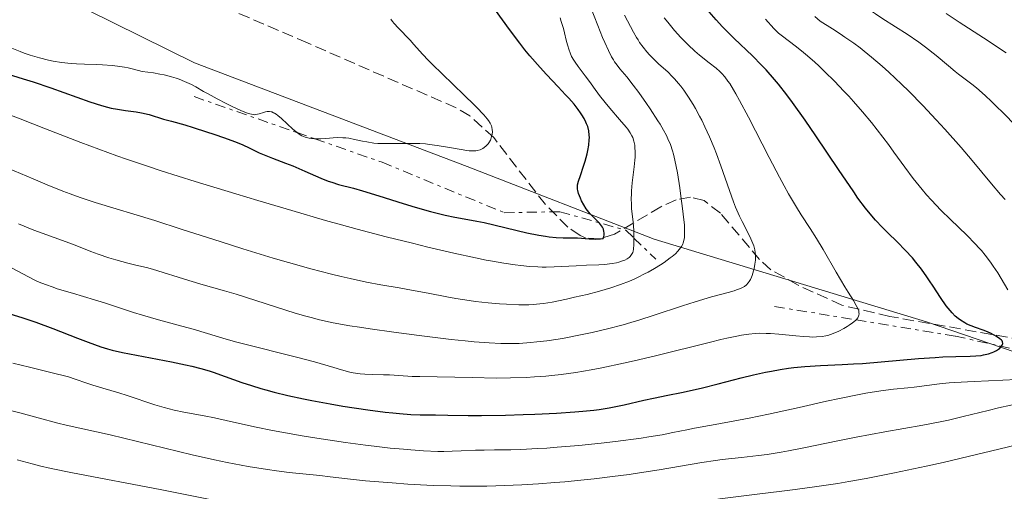
# Model space of a CAD drawing. Units: metres. Extents: x 654479 to 657873, y 4762562 to 4764677.
# Drawn here: x 655297 to 655448, y 4763847 to 4763920 of the extents above; entities that cross this region are included whole.
import ezdxf

# ---------------------------------------------------------------- set-up
doc = ezdxf.new("R2010")
doc.units = ezdxf.units.M
doc.header["$MEASUREMENT"] = 0
doc.linetypes.add('DGN Style 3', pattern=[2.435890702152634, 1.739921930109024, -0.6959687720436097])
doc.linetypes.add('DGN Style 7', pattern=[3.4798438602180486, 1.565929737098122, -0.6959687720436097, 0.5219765790327072, -0.6959687720436097])
for name, color, linetype, lineweight in [('Curva de nivel directora', 30, 'Continuous', 30), ('Curva de nivel intermedia', 30, 'Continuous', 0), ('Escarpado', 30, 'DGN Style 7', 0), ('Límite de Nación', 7, 'Continuous', 0), ('Zona arbolada', 92, 'DGN Style 3', 0)]:
    doc.layers.add(name, color=color, linetype=linetype, lineweight=lineweight)

msp = doc.modelspace()

# ---------------------------------------------------------------- linework, layer by layer
at = {"layer": 'Curva de nivel directora', "color": 30, "linetype": 'Continuous', "lineweight": 30, "flags": 128}
for points, elevation in [([(655399.7099999995, 4763862.510000001), (655401.7599999991, 4763862.980000001), (655404.1599999998, 4763863.590000001), (655407.7400000005, 4763864.51), (655409.609999999, 4763864.949999999), (655411.4699999987, 4763865.360000002), (655412.3799999984, 4763865.54), (655413.7300000007, 4763865.779999999), (655415.0199999983, 4763865.970000002), (655415.8600000008, 4763866.080000001), (655417.5100000004, 4763866.240000002), (655419.9400000002, 4763866.390000002), (655423.2699999983, 4763866.539999999), (655425.0299999996, 4763866.640000002), (655426.4199999998, 4763866.730000001), (655429.3199999989, 4763866.960000001), (655435.07, 4763867.460000002), (655437.6399999983, 4763867.640000001), (655438.7899999993, 4763867.710000004), (655440.8099999999, 4763867.779999999), (655443.0000000005, 4763867.84), (655443.9100000003, 4763867.890000002), (655444.6999999991, 4763867.960000001), (655445.0599999991, 4763868.020000001), (655445.5599999997, 4763868.119999999), (655445.8599999992, 4763868.199999999), (655446.4000000001, 4763868.380000001), (655446.6399999993, 4763868.49), (655447.0499999983, 4763868.710000002), (655447.3900000004, 4763868.939999999), (655447.5800000003, 4763869.090000002), (655447.8499999985, 4763869.380000002), (655447.9600000002, 4763869.529999999), (655448.0000000005, 4763869.630000004), (655448.0599999987, 4763869.800000003), (655448.0199999984, 4763870.039999999), (655447.9299999991, 4763870.2), (655447.8399999996, 4763870.300000001), (655447.5899999992, 4763870.52), (655447.0599999995, 4763870.880000002), (655446.730000001, 4763871.070000002), (655446.1299999997, 4763871.369999999), (655445.4199999989, 4763871.670000001), (655445.0199999987, 4763871.82), (655443.8299999996, 4763872.240000002), (655443.1799999992, 4763872.490000002), (655442.5199999998, 4763872.790000001), (655442.1899999991, 4763872.960000001), (655441.5199999985, 4763873.380000001), (655441.19, 4763873.62), (655440.7000000004, 4763874.020000001), (655440.230000001, 4763874.500000001), (655439.9200000003, 4763874.850000001), (655439.3100000002, 4763875.600000001), (655438.4400000006, 4763876.850000001), (655437.3099999997, 4763878.600000001), (655436.7499999986, 4763879.460000001), (655436.3300000007, 4763880.07), (655435.4900000002, 4763881.230000001), (655434.6599999988, 4763882.300000002), (655434.1099999989, 4763882.970000002), (655433.019999998, 4763884.180000002), (655431.829999999, 4763885.400000001), (655430.2699999989, 4763886.900000001), (655429.4999999999, 4763887.660000001), (655428.4400000004, 4763888.779999999), (655427.8599999994, 4763889.440000001), (655426.8899999993, 4763890.650000002), (655425.7200000002, 4763892.200000001), (655425.0599999987, 4763893.140000002), (655422.7000000004, 4763896.570000002), (655419.2099999991, 4763901.760000001), (655417.5599999997, 4763904.180000001), (655415.6299999984, 4763906.92), (655414.75, 4763908.100000001), (655413.4800000003, 4763909.720000001), (655412.8500000001, 4763910.470000002), (655411.5499999991, 4763911.930000001), (655410.8699999996, 4763912.65), (655409.4500000003, 4763914.080000001), (655406.6499999998, 4763916.779999999), (655405.4099999992, 4763918.000000002), (655404.8499999981, 4763918.580000001), (655403.8699999991, 4763919.630000001), (655401.6899999997, 4763922.130000004)], 1275), ([(655362.089999999, 4763889.560000001), (655363.5800000001, 4763889.250000001), (655365.0300000005, 4763888.990000002), (655366.9799999996, 4763888.650000001), (655368.1299999985, 4763888.41), (655374.690000001, 4763886.840000001), (655376.5199999994, 4763886.480000001), (655377.5399999986, 4763886.310000001), (655378.1399999999, 4763886.230000001), (655379.2199999995, 4763886.130000004), (655380.2900000003, 4763886.09), (655381.7000000007, 4763886.07), (655382.4899999995, 4763886.040000001), (655384.3099999991, 4763885.910000001), (655385.23, 4763885.880000002), (655385.7999999998, 4763885.890000002), (655386.0599999991, 4763885.92), (655386.4300000002, 4763885.980000001), (655386.5399999997, 4763886.28), (655386.5800000001, 4763886.470000003), (655386.6000000001, 4763886.850000001), (655386.5699999988, 4763887.030000002), (655386.4799999995, 4763887.380000002), (655386.3200000006, 4763887.710000001), (655386.190000001, 4763887.920000001), (655385.8800000005, 4763888.32), (655385.2900000003, 4763888.930000001), (655384.4499999998, 4763889.76), (655384.0299999996, 4763890.260000001), (655383.8300000007, 4763890.529999999), (655383.4500000007, 4763891.130000001), (655383.1199999999, 4763891.760000001), (655382.9299999999, 4763892.17), (655382.6399999993, 4763892.910000003), (655382.5199999987, 4763893.37), (655382.4800000007, 4763893.570000002), (655382.4699999995, 4763893.949999999), (655382.5099999997, 4763894.210000001), (655382.6500000005, 4763894.800000001), (655382.9399999988, 4763895.67), (655383.4100000004, 4763897.100000001), (655383.6599999985, 4763897.890000002), (655383.9600000003, 4763898.990000002), (655384.0799999988, 4763899.539999999), (655384.2300000008, 4763900.359999999), (655384.3099999991, 4763901.15), (655384.3200000002, 4763901.52), (655384.3099999991, 4763901.880000002), (655384.2199999996, 4763902.550000003), (655384.0599999987, 4763903.2), (655383.8999999999, 4763903.609999999), (655383.7799999993, 4763903.890000001), (655383.4999999999, 4763904.45), (655383.149999999, 4763905.030000002), (655382.9500000001, 4763905.33), (655382.6100000002, 4763905.82), (655381.9699999989, 4763906.630000002), (655381.1500000008, 4763907.57), (655380.659999999, 4763908.100000001), (655379.519999999, 4763909.310000001), (655377.7099999986, 4763911.220000003), (655376.7199999985, 4763912.300000002), (655375.1699999993, 4763914.080000001), (655374.3800000005, 4763915.04), (655373.6000000002, 4763916.050000001), (655372.0099999988, 4763918.180000001), (655369.8699999999, 4763921.140000002)], 1300), ([(655293.7799999998, 4763911.600000001), (655297.0599999987, 4763910.580000001), (655298.5699999997, 4763910.08), (655301.3100000002, 4763909.160000003), (655307.3200000004, 4763907.029999999), (655309.1399999999, 4763906.430000001), (655310.0599999987, 4763906.170000001), (655310.5999999995, 4763906.050000003), (655311.6099999998, 4763905.86), (655312.8100000002, 4763905.699999999), (655314.4899999986, 4763905.470000002), (655315.3, 4763905.320000002), (655316.4600000001, 4763905.04), (655318.6999999997, 4763904.36), (655319.9200000003, 4763904.020000001), (655321.9599999986, 4763903.460000002), (655323.2599999995, 4763903.07), (655325.3299999993, 4763902.410000001), (655326.4400000002, 4763902.04), (655328.0999999987, 4763901.460000001), (655329.6199999986, 4763900.9), (655330.2899999992, 4763900.630000002), (655330.8899999983, 4763900.380000002), (655331.8899999995, 4763899.930000001), (655333.4499999997, 4763899.17), (655334.2000000007, 4763898.830000001), (655335.4799999993, 4763898.33), (655337.4999999999, 4763897.59), (655338.6399999999, 4763897.140000001), (655340.4599999993, 4763896.350000001), (655342.9200000003, 4763895.27), (655344.0800000002, 4763894.810000001), (655344.619999999, 4763894.619999999), (655345.6699999995, 4763894.300000002), (655347.9499999993, 4763893.700000001), (655349.3399999996, 4763893.310000001), (655351.8699999999, 4763892.529999999), (655355.6299999994, 4763891.340000001), (655357.4499999988, 4763890.779999999), (655359.8499999995, 4763890.110000002), (655361.2499999986, 4763889.750000001), (655362.089999999, 4763889.560000001)], 1300), ([(655293.5000000002, 4763874.82), (655296.9800000006, 4763873.760000001), (655298.980000001, 4763873.080000001), (655301.6099999995, 4763872.090000001), (655305.4299999995, 4763870.609999999), (655307.0900000002, 4763869.970000003), (655309.0100000004, 4763869.279999999), (655310.0699999997, 4763868.950000001), (655310.7699999993, 4763868.77), (655312.3399999985, 4763868.420000001), (655319.9299999991, 4763866.960000001), (655322.0500000003, 4763866.51), (655323.0299999993, 4763866.279999999), (655324.4100000006, 4763865.930000001), (655325.7099999993, 4763865.560000002), (655326.3399999996, 4763865.360000002), (655328.1700000003, 4763864.720000002), (655330.7499999995, 4763863.79), (655332.2200000003, 4763863.300000003), (655333.6799999999, 4763862.850000001), (655334.4699999989, 4763862.630000002), (655335.7400000007, 4763862.29), (655337.8499999985, 4763861.78), (655340.2400000002, 4763861.26), (655341.55, 4763861), (655344.3699999986, 4763860.49), (655346.3299999988, 4763860.16), (655350.2000000002, 4763859.570000002), (655352.8399999999, 4763859.230000002), (655354.0099999988, 4763859.100000001), (655355.0599999994, 4763858.99), (655356.8200000008, 4763858.87), (655358.2499999991, 4763858.820000002), (655360.6299999994, 4763858.810000001), (655362.5000000005, 4763858.77), (655365.6399999985, 4763858.690000001), (655367.6799999992, 4763858.690000001), (655371.3899999997, 4763858.750000002), (655374.0999999987, 4763858.83), (655375.9000000004, 4763858.900000001), (655379.2699999987, 4763859.060000002), (655382.0999999985, 4763859.240000002), (655383.3300000001, 4763859.340000002), (655385.0199999998, 4763859.520000001), (655385.82, 4763859.630000002), (655387.369999999, 4763859.880000004), (655388.1400000001, 4763860.020000001), (655389.6800000002, 4763860.350000001), (655392.7400000001, 4763861.060000001), (655394.2199999997, 4763861.390000002), (655396.3999999991, 4763861.830000003), (655398.519999998, 4763862.25), (655399.7099999995, 4763862.510000001)], 1275)]:
    msp.add_lwpolyline(points, dxfattribs=dict(at, elevation=elevation))
at = {"layer": 'Curva de nivel intermedia', "color": 30, "linetype": 'Continuous', "lineweight": 0, "flags": 128}
for points, elevation in [([(655366.7800000008, 4763876.269999999), (655368.7000000007, 4763876.05), (655370.4800000022, 4763875.899999999), (655371.5700000008, 4763875.84), (655373.4700000007, 4763875.759999999), (655374.9800000016, 4763875.75), (655375.6600000011, 4763875.779999999), (655376.7000000004, 4763875.88), (655377.2700000004, 4763875.96), (655378.5900000014, 4763876.180000001), (655380.7999999998, 4763876.630000001), (655382.0500000014, 4763876.899999999), (655383.9800000006, 4763877.359999999), (655385.8700000015, 4763877.849999999), (655386.7699999999, 4763878.100000001), (655387.6100000005, 4763878.359999998), (655389.1300000005, 4763878.88), (655390.4900000015, 4763879.4), (655391.3099999997, 4763879.76), (655391.8300000003, 4763879.999999999), (655392.8200000006, 4763880.5), (655393.3600000015, 4763880.779999999), (655394.3700000017, 4763881.359999998), (655395.2999999993, 4763881.92), (655395.8499999993, 4763882.289999999), (655396.8000000014, 4763882.960000001), (655397.100000001, 4763883.189999999), (655397.5900000005, 4763883.619999998), (655397.9700000006, 4763884), (655398.1800000005, 4763884.25), (655398.5200000004, 4763884.749999999), (655398.7100000002, 4763885.100000001), (655398.7900000009, 4763885.31), (655398.8900000014, 4763885.67), (655398.9600000007, 4763886.119999999), (655398.9900000019, 4763886.390000001), (655399.0000000009, 4763887.039999999), (655398.9900000019, 4763887.42), (655398.9600000007, 4763888.07), (655398.8900000014, 4763888.819999999), (655398.7000000014, 4763890.569999999), (655398.440000002, 4763892.489999999), (655398.2499999999, 4763893.770000001), (655397.880000001, 4763896.079999999), (655397.500000001, 4763898.01), (655397.280000002, 4763898.96), (655397.13, 4763899.49), (655396.8100000004, 4763900.42), (655396.4300000004, 4763901.339999998), (655396.1900000012, 4763901.83), (655395.770000001, 4763902.640000001), (655395.2200000011, 4763903.569999999), (655394.8900000004, 4763904.099999999), (655393.7000000012, 4763905.920000001), (655393.1100000012, 4763906.779999999), (655391.9199999998, 4763908.46), (655391.0900000005, 4763909.57), (655390.0800000002, 4763910.859999998), (655389.0400000009, 4763912.109999999), (655388.6000000006, 4763912.659999999), (655388.2200000006, 4763913.179999998), (655388.0300000006, 4763913.470000001), (655387.730000001, 4763913.970000001), (655387.2500000005, 4763914.899999999), (655386.6900000017, 4763916.150000001), (655386.3699999999, 4763916.92), (655385.6500000001, 4763918.76), (655384.5100000001, 4763921.649999999)], 1290), ([(655449.9299999995, 4763903.42), (655448.1799999992, 4763905.239999998), (655446.9299999998, 4763906.470000001), (655446.2900000005, 4763907.080000001), (655445.3099999994, 4763907.98), (655443.9700000006, 4763909.15), (655443.290000001, 4763909.710000002), (655442.2600000005, 4763910.529999999), (655441.2100000001, 4763911.300000001), (655440.6900000015, 4763911.67), (655439.650000002, 4763912.57), (655437.77, 4763914.130000001), (655436.1100000015, 4763915.429999999), (655435.1100000002, 4763916.180000001), (655433.3100000009, 4763917.439999999), (655431.5300000017, 4763918.59), (655429.4200000018, 4763919.91), (655428.4000000001, 4763920.560000001), (655427.0600000013, 4763921.470000001)], 1260), ([(655448.5700000004, 4763914.58), (655445.0800000014, 4763916.849999999), (655441.3200000017, 4763919.300000001), (655439.3300000002, 4763920.619999999)], 1255), ([(655368.0700000004, 4763904.990000002), (655367.770000001, 4763905.33), (655367.2200000011, 4763905.9), (655366.5700000006, 4763906.56), (655365.0300000005, 4763908.06), (655361.6399999999, 4763911.31), (655360.1600000003, 4763912.74), (655359.5499999999, 4763913.359999999), (655358.5799999998, 4763914.380000001), (655357.2499999999, 4763915.869999999), (655356.6900000012, 4763916.490000002), (655354.8300000015, 4763918.410000001), (655354.2500000002, 4763919.079999999), (655353.9800000021, 4763919.41), (655353.7400000007, 4763919.75)], 1305), ([(655391.1799999999, 4763886.032943723), (655391.1799999999, 4763886.390000001), (655391.1500000008, 4763887.199999998), (655391.0599999992, 4763888.48), (655390.9600000009, 4763889.34), (655390.8400000002, 4763890.520000001), (655390.7999999999, 4763891.15), (655390.770000001, 4763892.17), (655390.790000001, 4763892.720000001), (655390.8200000002, 4763893.300000001), (655390.9299999997, 4763894.529999998), (655391.2200000002, 4763896.98), (655391.3400000009, 4763898.050000001), (655391.3699999999, 4763898.509999999), (655391.39, 4763899.310000001), (655391.35, 4763899.960000002), (655391.3099999997, 4763900.33), (655391.1799999999, 4763900.949999999), (655391.0000000012, 4763901.499999999), (655390.8800000005, 4763901.779999998), (655390.61, 4763902.25), (655390.2300000022, 4763902.8), (655389.9700000007, 4763903.119999997), (655388.9900000016, 4763904.289999999), (655387.4500000017, 4763906.06), (655386.740000001, 4763906.899999999), (655385.9000000004, 4763907.999999999), (655384.9700000007, 4763909.289999999), (655384.49, 4763909.949999998), (655383.6800000009, 4763911.019999999), (655382.5800000012, 4763912.470000001), (655382.1100000017, 4763913.140000001), (655381.9100000006, 4763913.439999999), (655381.5900000011, 4763914.019999999), (655381.3400000007, 4763914.58), (655381.1999999998, 4763914.96), (655380.9500000018, 4763915.789999999), (655380.7700000008, 4763916.52), (655380.4900000013, 4763917.65), (655380.3100000003, 4763918.300000001), (655379.9900000007, 4763919.369999999), (655379.8000000007, 4763919.949999998)], 1295), ([(655408.0100000009, 4763878.439999999), (655408.2099999997, 4763878.570000002), (655408.5300000017, 4763878.84), (655408.810000001, 4763879.149999999), (655408.9400000006, 4763879.329999999), (655409.1399999997, 4763879.640000001), (655409.3200000006, 4763880.029999998), (655409.4100000003, 4763880.259999999), (655409.6300000013, 4763880.969999999), (655409.7300000021, 4763881.359999998), (655409.8400000016, 4763881.990000002), (655409.9100000008, 4763882.640000002), (655409.9300000009, 4763882.960000001), (655409.9199999997, 4763883.509999999), (655409.8900000006, 4763883.789999999), (655409.8200000013, 4763884.199999999), (655409.6500000015, 4763884.850000001), (655409.5399999997, 4763885.180000001), (655409.2300000013, 4763885.909999999), (655408.5800000008, 4763887.17), (655407.860000001, 4763888.56), (655407.4700000001, 4763889.38), (655406.8600000021, 4763890.789999999), (655406.5500000013, 4763891.59), (655405.9099999998, 4763893.34), (655404.5900000011, 4763897.140000001), (655403.9000000004, 4763899.01), (655403.5600000008, 4763899.91), (655402.8400000009, 4763901.609999998), (655402.1200000012, 4763903.180000001), (655401.6400000006, 4763904.170000001), (655401.3099999998, 4763904.789999999), (655400.6700000005, 4763905.970000001), (655400.3100000008, 4763906.59), (655399.5900000009, 4763907.749999999), (655398.8700000012, 4763908.8), (655398.4000000019, 4763909.439999999), (655398.0800000001, 4763909.84), (655397.4500000018, 4763910.560000001), (655397.100000001, 4763910.939999999), (655396.4000000014, 4763911.619999998), (655395.0500000013, 4763912.829999999), (655394.4000000008, 4763913.42), (655393.5700000017, 4763914.26), (655393.1700000014, 4763914.710000002), (655392.6100000005, 4763915.409999999), (655392.0700000018, 4763916.150000001), (655391.8200000015, 4763916.539999997), (655391.5800000001, 4763916.940000001), (655391.1100000007, 4763917.77), (655390.2099999998, 4763919.499999999), (655389.7400000005, 4763920.38)], 1285), ([(655425.4389919855, 4763873.438991984), (655425.5000000012, 4763873.499999999), (655425.7000000001, 4763873.759999999), (655425.8200000008, 4763874.009999999), (655425.860000001, 4763874.149999999), (655425.8900000001, 4763874.349999999), (655425.880000001, 4763874.500000001), (655425.8299999997, 4763874.809999999), (655425.7400000005, 4763875.06), (655425.4500000019, 4763875.649999999), (655425.0099999994, 4763876.4), (655424.2100000015, 4763877.699999999), (655423.7100000008, 4763878.52), (655422.3800000009, 4763880.8), (655420.3700000015, 4763884.26), (655419.3400000011, 4763885.939999998), (655418.3500000008, 4763887.489999999), (655416.9800000007, 4763889.59), (655416.2499999999, 4763890.769999999), (655415.0200000004, 4763892.850000001), (655414.3400000009, 4763894.069999999), (655413.61, 4763895.429999999), (655412.0200000008, 4763898.46), (655408.8400000001, 4763904.66), (655407.4800000011, 4763907.219999999), (655406.9100000011, 4763908.25), (655406.5600000003, 4763908.84), (655405.9500000001, 4763909.820000002), (655405.6799999997, 4763910.220000001), (655405.1800000012, 4763910.880000001), (655404.7300000018, 4763911.390000001), (655404.4400000012, 4763911.679999999), (655403.8600000001, 4763912.189999998), (655402.8000000007, 4763913.04), (655401.3000000009, 4763914.220000001), (655400.560000001, 4763914.83), (655399.5300000006, 4763915.78), (655398.86, 4763916.459999999), (655398.4100000008, 4763916.940000001), (655397.4500000018, 4763918.02), (655396.4000000014, 4763919.279999998), (655395.8499999993, 4763919.96)], 1280), ([(655448.8200000008, 4763878.07), (655447.2600000006, 4763880.660000001), (655446.5800000011, 4763881.710000001), (655446.160000001, 4763882.310000001), (655445.3499999996, 4763883.380000001), (655444.7599999995, 4763884.099999999), (655444.4199999997, 4763884.489999999), (655443.7900000017, 4763885.16), (655442.4900000007, 4763886.460000001), (655439.9699999995, 4763888.869999998), (655438.5099999999, 4763890.310000001), (655437.0300000003, 4763891.869999998), (655436.3000000016, 4763892.680000001), (655435.5999999996, 4763893.52), (655434.2499999997, 4763895.220000001), (655432.9600000001, 4763896.949999998), (655431.2700000001, 4763899.28), (655430.4200000007, 4763900.429999999), (655428.6900000008, 4763902.699999999), (655427.8000000013, 4763903.819999999), (655426.430000001, 4763905.470000002), (655425.0200000006, 4763907.080000001), (655424.3000000009, 4763907.880000001), (655423.560000001, 4763908.67), (655422.0800000014, 4763910.199999998), (655420.6200000017, 4763911.649999999), (655419.6699999997, 4763912.539999999), (655419.0700000006, 4763913.100000001), (655417.9200000018, 4763914.109999998), (655417.3300000017, 4763914.609999998), (655416.2600000009, 4763915.469999999), (655413.8600000005, 4763917.26), (655413.4900000015, 4763917.57), (655413.2500000001, 4763917.789999999), (655412.7400000005, 4763918.33), (655411.4599999997, 4763919.759999999)], 1270), ([(655448.4100000019, 4763891.96), (655447.7100000001, 4763892.739999999), (655446.3200000018, 4763894.369999999), (655443.3100000012, 4763897.979999999), (655441.6300000002, 4763899.960000002), (655439.1300000013, 4763902.789999999), (655437.7900000003, 4763904.249999999), (655435.7000000003, 4763906.460000002), (655433.5400000011, 4763908.659999998), (655432.4500000003, 4763909.74), (655430.4900000001, 4763911.600000001), (655429.4599999997, 4763912.519999999), (655427.8300000002, 4763913.909999999), (655426.6600000013, 4763914.84), (655426.050000001, 4763915.310000001), (655425.0800000009, 4763916.029999998), (655423.7000000018, 4763917), (655422.9599999997, 4763917.499999999), (655421.7900000009, 4763918.259999999), (655419.900000002, 4763919.439999999), (655419.0700000006, 4763920.140000001)], 1265), ([(655295.3300000009, 4763915.279999999), (655296.6000000006, 4763914.759999999), (655297.2100000007, 4763914.529999998), (655298.1400000006, 4763914.199999999), (655299.5599999998, 4763913.769999999), (655300.9400000012, 4763913.42), (655301.7000000012, 4763913.27)], 1305), ([(655301.7000000012, 4763913.27), (655302.9700000008, 4763913.070000002), (655304.4500000004, 4763912.92), (655305.2800000019, 4763912.87), (655306.5000000001, 4763912.829999999), (655308.2900000005, 4763912.77), (655309.2600000006, 4763912.720000001), (655310.7800000005, 4763912.600000001), (655311.5800000007, 4763912.51), (655312.6700000014, 4763912.34), (655313.2300000002, 4763912.239999999), (655314.0800000018, 4763912.05), (655315.3800000005, 4763911.71), (655317.1200000017, 4763911.460000002), (655318.140000001, 4763911.279999998), (655318.76, 4763911.150000001), (655319.8900000011, 4763910.869999999), (655320.6300000009, 4763910.65), (655321.0900000014, 4763910.489999999), (655321.9200000007, 4763910.17), (655322.3000000007, 4763910.009999999), (655323.0000000002, 4763909.67), (655323.6500000006, 4763909.329999999), (655324.870000001, 4763908.63), (655325.5700000006, 4763908.24), (655326.9700000001, 4763907.480000001), (655328.3300000011, 4763906.779999999), (655329.1800000005, 4763906.37), (655330.6199999999, 4763905.699999999), (655331.7300000008, 4763905.239999998), (655332.2200000003, 4763905.09), (655332.4900000008, 4763905.039999997), (655332.6400000006, 4763905.029999998), (655332.9300000012, 4763905.039999997), (655333.4200000007, 4763905.149999999), (655334.070000001, 4763905.359999999), (655334.3900000007, 4763905.46), (655334.6700000003, 4763905.519999999), (655334.8100000009, 4763905.539999999), (655335.03, 4763905.539999999), (655335.2600000004, 4763905.489999999), (655335.3899999999, 4763905.449999999), (655335.6500000014, 4763905.34), (655335.8000000011, 4763905.259999999), (655336.0400000003, 4763905.100000001), (655336.2900000006, 4763904.91), (655336.8600000006, 4763904.439999999), (655338.6100000007, 4763902.82), (655339.2625294058, 4763902.277757255)], 1305), ([(655294.0400000013, 4763905.349999999), (655296.5700000015, 4763904.390000001), (655300.5099999999, 4763902.859999998), (655305.9400000013, 4763900.739999999), (655308.7000000018, 4763899.699999998), (655311.5100000014, 4763898.679999999), (655312.9599999997, 4763898.180000001), (655316.0700000012, 4763897.13), (655318.3399999999, 4763896.390000001), (655323.5600000012, 4763894.74), (655329.8100000008, 4763892.82), (655333.2100000007, 4763891.800000001), (655338.4400000009, 4763890.25), (655343.6300000009, 4763888.759999999), (655346.1299999999, 4763888.06), (655348.5300000005, 4763887.409999999), (655353.020000001, 4763886.230000001), (655357.0399999998, 4763885.23), (655359.4200000003, 4763884.65), (655363.4400000013, 4763883.71), (655366.7500000016, 4763882.980000001), (655368.4200000013, 4763882.63), (655369.3800000002, 4763882.449999999), (655371.1399999993, 4763882.149999999), (655372.8800000006, 4763881.899999999), (655373.7700000001, 4763881.789999999), (655375.0900000011, 4763881.67), (655376.3899999999, 4763881.579999999), (655377.0300000012, 4763881.56)], 1295), ([(655342.0069634003, 4763901.32), (655342.6000000006, 4763901.32), (655342.9400000003, 4763901.329999999), (655343.7000000002, 4763901.390000001), (655344.8400000002, 4763901.470000001), (655345.4300000003, 4763901.499999999), (655346.3400000001, 4763901.49), (655346.7900000014, 4763901.460000001), (655347.2300000018, 4763901.400000001), (655348.1200000015, 4763901.229999999), (655349.3500000008, 4763900.960000001), (655350.0200000014, 4763900.829999999), (655351.120000001, 4763900.67), (655351.7200000001, 4763900.619999999), (655352.9900000019, 4763900.569999999), (655354.2999999995, 4763900.569999999), (655355.9800000003, 4763900.59), (655356.7400000002, 4763900.599999999), (655358.2100000011, 4763900.580000001), (655359.0800000007, 4763900.519999998), (655359.6600000017, 4763900.46), (655360.870000001, 4763900.300000002), (655362.4500000012, 4763900.029999998), (655364.55, 4763899.66), (655365.4200000018, 4763899.529999998), (655365.7800000015, 4763899.49), (655366.3700000016, 4763899.449999999), (655366.8099999998, 4763899.470000001), (655367.0500000013, 4763899.51), (655367.4800000003, 4763899.640000001), (655367.9000000005, 4763899.850000001), (655368.1200000017, 4763899.99), (655368.4300000003, 4763900.23), (655368.7099999997, 4763900.529999999), (655368.8400000016, 4763900.699999999), (655369.0600000005, 4763901.090000001), (655369.1400000011, 4763901.279999998), (655369.2599999995, 4763901.67), (655369.3300000011, 4763901.989999999), (655369.3700000013, 4763902.460000001), (655369.3600000001, 4763902.699999999), (655369.2900000009, 4763903.119999997), (655369.2200000016, 4763903.34), (655369.0400000005, 4763903.720000001), (655368.7499999999, 4763904.159999999), (655368.5599999999, 4763904.409999999), (655368.0700000004, 4763904.990000002)], 1305), ([(655339.2625294058, 4763902.277757255), (655339.3200000015, 4763902.230000001), (655339.7400000017, 4763901.949999998), (655340.0000000009, 4763901.800000001), (655340.5399999997, 4763901.570000002), (655341.1200000008, 4763901.41), (655341.4400000004, 4763901.359999998), (655341.9800000014, 4763901.32), (655342.0069634003, 4763901.32)], 1305.000000000001), ([(655293.7000000015, 4763897.189999999), (655298.5899999999, 4763895.149999999), (655300.7500000012, 4763894.250000001), (655303.190000002, 4763893.27), (655304.2800000006, 4763892.850000001), (655305.8200000006, 4763892.289999999), (655308.1600000008, 4763891.52), (655317.3400000008, 4763888.720000001), (655321.400000002, 4763887.42), (655327.5700000012, 4763885.429999999), (655330.9300000007, 4763884.369999999), (655335.6, 4763882.949999999), (655337.9500000014, 4763882.259999999), (655341.3900000014, 4763881.3), (655344.5899999999, 4763880.46), (655346.0700000017, 4763880.09), (655347.4500000009, 4763879.779999998), (655349.9600000009, 4763879.25), (655352.2000000007, 4763878.84), (655354.9900000001, 4763878.37), (655356.3500000014, 4763878.130000001), (655359.5000000007, 4763877.529999999), (655362.3300000004, 4763876.99), (655363.7300000018, 4763876.74), (655365.7800000015, 4763876.4), (655366.7800000008, 4763876.269999999)], 1290), ([(655296.3300000001, 4763888.199999998), (655298.7100000007, 4763887.270000001), (655303.1000000003, 4763885.67), (655305.0700000018, 4763884.92), (655307.4900000002, 4763883.980000001), (655308.6300000002, 4763883.56), (655310.280000002, 4763882.999999999), (655311.3200000013, 4763882.67), (655313.2000000012, 4763882.16), (655314.4200000016, 4763881.859999998), (655316.050000001, 4763881.470000001), (655316.980000001, 4763881.220000001), (655322.5800000001, 4763879.470000001), (655324.7900000006, 4763878.84), (655328.0600000008, 4763877.920000001), (655329.8900000014, 4763877.38), (655338.9999999997, 4763874.480000001), (655340.6400000004, 4763873.989999998), (655341.4600000007, 4763873.77), (655342.7300000002, 4763873.449999998), (655344.8500000014, 4763872.989999999), (655347.3800000015, 4763872.529999999), (655348.8700000002, 4763872.289999999), (655350.5199999998, 4763872.04), (655354.2000000012, 4763871.519999999), (655358.0900000003, 4763871.009999999), (655363.0400000013, 4763870.42), (655365.1900000015, 4763870.189999999), (655366.5900000008, 4763870.050000001), (655368.9000000019, 4763869.869999999), (655370.6900000002, 4763869.78), (655371.6900000013, 4763869.769999999), (655373.4800000017, 4763869.810000001), (655375.2699999999, 4763869.930000001), (655376.230000001, 4763870.02), (655377.7700000011, 4763870.199999998), (655379.49, 4763870.459999999), (655380.4400000023, 4763870.619999998), (655383.2200000006, 4763871.159999999), (655384.7300000014, 4763871.49), (655387.1000000008, 4763872.04), (655389.5199999993, 4763872.679999999), (655390.7300000007, 4763873.019999999), (655391.930000001, 4763873.380000001), (655394.3000000003, 4763874.13), (655398.6900000002, 4763875.59), (655400.6399999993, 4763876.220000001), (655403.1700000018, 4763876.970000001), (655405.730000001, 4763877.659999999), (655406.6500000019, 4763877.920000001), (655407.0200000008, 4763878.039999999), (655407.5999999996, 4763878.249999999), (655408.0100000009, 4763878.439999999)], 1285), ([(655377.0300000012, 4763881.56), (655377.6600000015, 4763881.550000001), (655378.8700000008, 4763881.579999999), (655382.2800000017, 4763881.759999998), (655383.8600000021, 4763881.83), (655385.780000002, 4763881.899999999), (655386.6500000014, 4763881.959999999), (655387.8099999994, 4763882.109999999), (655388.4800000021, 4763882.23), (655388.8799999999, 4763882.33), (655389.5700000006, 4763882.560000001), (655389.7800000008, 4763882.65), (655390.1500000019, 4763882.84), (655390.4400000002, 4763883.05), (655390.600000001, 4763883.189999999), (655390.8400000002, 4763883.49), (655391.0000000012, 4763883.810000001), (655391.0599999992, 4763883.989999999), (655391.1300000009, 4763884.329999999), (655391.1799999999, 4763885.02), (655391.1799999999, 4763886.032943723)], 1295.000000000001), ([(655295.2599999994, 4763881.419999998), (655297.8700000001, 4763880.039999999), (655298.9600000009, 4763879.51), (655299.5300000008, 4763879.25), (655300.5000000009, 4763878.859999999), (655301.650000002, 4763878.449999998), (655302.3100000013, 4763878.230000001), (655304.6400000005, 4763877.519999998), (655308.0400000003, 4763876.51), (655309.6100000015, 4763876.029999999), (655311.6000000008, 4763875.380000001), (655314.0500000005, 4763874.560000001), (655315.4400000009, 4763874.140000001), (655317.9199999997, 4763873.449999998), (655321.5300000017, 4763872.480000001), (655323.2300000006, 4763872.009999999), (655325.4600000011, 4763871.329999999), (655328.3300000011, 4763870.449999998), (655329.9699999995, 4763869.980000001), (655332.8700000008, 4763869.25), (655337.1199999999, 4763868.210000001), (655339.1800000007, 4763867.690000001), (655341.9500000001, 4763866.939999999), (655344.9400000008, 4763866.069999999), (655346.120000001, 4763865.73), (655347.3800000015, 4763865.390000001), (655347.9100000013, 4763865.279999998), (655348.64, 4763865.150000001), (655348.990000001, 4763865.100000001), (655349.7000000017, 4763865.039999999), (655350.8700000007, 4763864.999999999), (655352.6100000018, 4763864.970000001), (655353.5199999993, 4763864.939999999), (655354.9299999998, 4763864.859999998), (655357.0100000007, 4763864.730000001), (655358.1999999998, 4763864.680000001), (655366.2399999998, 4763864.55), (655370.0000000016, 4763864.470000002), (655372.1800000009, 4763864.480000001), (655374.5700000003, 4763864.560000001), (655375.8399999999, 4763864.63), (655377.6200000013, 4763864.76), (655378.54, 4763864.849999999), (655379.9800000016, 4763865.01), (655382.2300000002, 4763865.33), (655384.5999999996, 4763865.73), (655386.2400000002, 4763866.039999999), (655389.5599999995, 4763866.74), (655391.2300000014, 4763867.109999998), (655394.5000000015, 4763867.890000002), (655402.9800000017, 4763869.999999999), (655404.5599999997, 4763870.380000001), (655405.4900000019, 4763870.600000001)], 1280), ([(655405.4900000019, 4763870.600000001), (655407.070000002, 4763870.929999999), (655407.7500000016, 4763871.05), (655408.9100000017, 4763871.230000001), (655409.8900000006, 4763871.329999999), (655410.4699999995, 4763871.359999998), (655411.5800000004, 4763871.349999999), (655412.2199999997, 4763871.32), (655413.5300000019, 4763871.220000001), (655416.1300000013, 4763870.96), (655417.3200000004, 4763870.849999999), (655418.2600000014, 4763870.800000002), (655418.7000000017, 4763870.779999999), (655419.3299999998, 4763870.789999999), (655420.2100000004, 4763870.869999998), (655420.7699999993, 4763870.970000002), (655421.0599999998, 4763871.029999999), (655421.4800000001, 4763871.159999999), (655421.9000000004, 4763871.310000001), (655422.7499999997, 4763871.67), (655423.560000001, 4763872.09), (655424.0500000005, 4763872.390000001), (655424.3600000013, 4763872.59), (655424.9000000021, 4763872.980000001), (655425.3300000012, 4763873.329999999), (655425.4389919855, 4763873.438991984)], 1280), ([(655295.4800000007, 4763866.779999998), (655298.0199999998, 4763866.119999999), (655301.9500000015, 4763865.17), (655303.4000000021, 4763864.8), (655304.0200000014, 4763864.63), (655305.0899999997, 4763864.3), (655306.8800000001, 4763863.67), (655307.7899999998, 4763863.369999999), (655309.35, 4763862.890000002), (655311.7800000019, 4763862.180000001), (655313.1000000006, 4763861.769999999), (655317.3200000006, 4763860.350000001), (655318.8000000003, 4763859.909999999), (655319.5500000013, 4763859.710000001), (655320.3100000012, 4763859.519999999), (655321.8400000002, 4763859.199999998), (655324.9699999995, 4763858.630000001), (655326.5499999997, 4763858.329999999), (655329.0000000016, 4763857.789999999), (655332.9400000002, 4763856.91), (655335.4600000014, 4763856.409999999), (655336.9000000008, 4763856.140000001), (655340.0600000013, 4763855.59), (655342.2899999998, 4763855.220000001), (655346.7300000011, 4763854.55), (655349.8, 4763854.119999998), (655351.1700000003, 4763853.949999998), (655353.610000001, 4763853.680000001), (655355.6500000019, 4763853.49), (655356.8200000008, 4763853.390000001), (655358.7699999998, 4763853.269999999), (655360.9800000006, 4763853.17), (655361.8900000001, 4763853.159999999), (655363.1799999998, 4763853.180000001), (655364.55, 4763853.239999999), (655366.7600000006, 4763853.34), (655368.1200000017, 4763853.380000001), (655369.6999999998, 4763853.390000001), (655372.2400000013, 4763853.430000001), (655373.740000001, 4763853.470000001), (655376.3200000006, 4763853.590000001), (655377.7700000011, 4763853.680000001), (655379.3400000002, 4763853.800000001), (655382.6900000008, 4763854.100000001), (655386.1399999997, 4763854.46), (655388.3600000015, 4763854.71), (655392.2800000019, 4763855.220000001), (655393.4900000012, 4763855.400000001), (655395.5200000008, 4763855.740000002), (655397.2100000004, 4763856.060000001), (655399.3600000007, 4763856.499999999), (655400.5400000009, 4763856.730000001), (655403.7100000004, 4763857.31), (655408.9600000008, 4763858.289999999), (655411.9300000013, 4763858.890000001)], 1270), ([(655411.9300000013, 4763858.890000001), (655416.660000001, 4763859.939999999), (655420.860000001, 4763860.890000001), (655422.8700000005, 4763861.329999999), (655425.6599999999, 4763861.900000001), (655426.9299999995, 4763862.130000001), (655429.2200000006, 4763862.48), (655431.2000000009, 4763862.730000001), (655433.4299999994, 4763862.970000001), (655434.4000000017, 4763863.079999999), (655438.2800000019, 4763863.579999999), (655439.7700000005, 4763863.73), (655440.6199999999, 4763863.79), (655443.6100000006, 4763863.939999999), (655448.0600000008, 4763864.13), (655450.1799999998, 4763864.259999999)], 1270), ([(655447.3600000013, 4763859.859999998), (655449.3000000013, 4763860.27), (655452.1700000013, 4763860.740000002), (655453.3700000016, 4763860.970000001), (655455.1399999997, 4763861.3), (655456.2500000005, 4763861.480000001), (655459.0199999999, 4763861.859999998), (655460.550000001, 4763862.039999999), (655462.7999999997, 4763862.259999999), (655464.8200000002, 4763862.390000001), (655467.1100000013, 4763862.539999999), (655468.1200000015, 4763862.640000001), (655468.5900000011, 4763862.71), (655469.4699999995, 4763862.869999999), (655470.2500000016, 4763863.060000001), (655470.7200000011, 4763863.189999999), (655471.5100000001, 4763863.470000001), (655471.7600000005, 4763863.57), (655471.9718764871, 4763863.675938244)], 1265), ([(655291.8300000007, 4763860.31), (655296.5400000003, 4763859.100000001), (655299.3499999997, 4763858.359999998), (655302.3700000017, 4763857.529999999), (655303.6600000014, 4763857.199999998), (655310.4600000009, 4763855.709999999), (655323.1100000021, 4763852.660000001), (655326.5600000009, 4763851.880000001), (655328.4699999997, 4763851.480000001), (655331.7300000008, 4763850.859999999), (655334.7100000003, 4763850.359999998), (655336.1100000017, 4763850.159999999), (655338.0300000019, 4763849.909999999), (655342.7800000015, 4763849.46), (655344.3799999997, 4763849.25), (655347.4800000021, 4763848.87), (655349.8, 4763848.640000001), (655353.9100000005, 4763848.3), (655356.3200000002, 4763848.13), (655360.2400000006, 4763847.929999999), (655362.9699999997, 4763847.84), (655364.36, 4763847.810000001), (655366.440000001, 4763847.800000002), (655368.5199999998, 4763847.819999999), (655369.8899999999, 4763847.849999999), (655372.5900000001, 4763847.949999999), (655373.9199999999, 4763848.019999999), (655376.5000000015, 4763848.17), (655378.9800000003, 4763848.359999998), (655380.5600000008, 4763848.499999999), (655383.5300000012, 4763848.779999998), (655385.0700000012, 4763848.949999998), (655387.8899999999, 4763849.279999998), (655390.4500000012, 4763849.619999998), (655392.0499999995, 4763849.849999999), (655395.0900000016, 4763850.329999999), (655401.6800000009, 4763851.439999998), (655403.7700000008, 4763851.76), (655404.7899999999, 4763851.9), (655407.7600000005, 4763852.249999999), (655410.3900000014, 4763852.539999999), (655411.7500000005, 4763852.71), (655413.8899999994, 4763853.039999999), (655415.0200000004, 4763853.230000001), (655417.3899999997, 4763853.699999998), (655422.6, 4763854.789999999), (655425.4200000007, 4763855.359999998), (655429.8600000021, 4763856.17), (655435.7200000006, 4763857.210000002), (655438.4100000015, 4763857.730000001), (655439.6600000011, 4763858.000000001), (655441.9600000011, 4763858.52), (655445.8000000011, 4763859.480000001), (655447.3600000013, 4763859.859999998)], 1265), ([(655395.6799999994, 4763844.730000001), (655397.7400000002, 4763844.890000002), (655398.9200000004, 4763845.019999999), (655400.9700000001, 4763845.31), (655404.4099999999, 4763845.84), (655406.510000001, 4763846.13), (655410.1800000012, 4763846.569999999), (655413.980000001, 4763847.02), (655416.0599999997, 4763847.279999998), (655419.4000000014, 4763847.739999998), (655422.610000001, 4763848.239999999), (655424.3000000009, 4763848.519999999), (655426.9800000008, 4763848.999999999), (655431.3500000006, 4763849.849999999), (655436.2200000011, 4763850.880000002), (655438.8600000008, 4763851.470000001), (655441.6400000014, 4763852.12), (655447.4500000007, 4763853.51), (655458.66, 4763856.25)], 1260), ([(655296.130000001, 4763851.859999998), (655298.4300000012, 4763851.230000001), (655299.570000001, 4763850.949999998), (655301.3900000005, 4763850.52), (655304.6600000006, 4763849.849999999), (655318.1500000021, 4763847.320000002), (655328.4200000005, 4763845.249999999)], 1260)]:
    msp.add_lwpolyline(points, dxfattribs=dict(at, elevation=elevation))
at = {"layer": 'Escarpado', "color": 30, "linetype": 'DGN Style 7', "lineweight": 0, "elevation": 1304.830000000002, "flags": 128}
for points in [[(655323.4100000015, 4763907.81), (655339.2625294058, 4763902.277757255)], [(655339.2625294058, 4763902.277757255), (655342.0069634003, 4763901.32)]]:
    msp.add_lwpolyline(points, dxfattribs=at)
at = {"layer": 'Escarpado', "color": 30, "linetype": 'DGN Style 7', "lineweight": 0, "extrusion": (0.5298196252590368, -0.5114708938666152, 0.6765269317755647), "elevation": -2088472.392145262, "flags": 128}
msp.add_lwpolyline([(3882596.904982254, 1920383.752515027), (3882596.904982254, 1920376.80822421)], dxfattribs=at)
at = {"layer": 'Escarpado', "color": 30, "linetype": 'DGN Style 7', "lineweight": 0, "extrusion": (0.1991706388466372, -0.03265912522912293, 0.9794204603543318), "elevation": -23788.69408554155, "flags": 128}
msp.add_lwpolyline([(4807148.599555365, 121794.4778445908), (4807148.599555365, 121781.4733698353)], dxfattribs=at)
at = {"layer": 'Escarpado', "color": 30, "linetype": 'DGN Style 7', "lineweight": 0}
for points in [[(655342.0069634003, 4763901.32, 1304.830000000002), (655352.3800000016, 4763897.699999999, 1304.830000000002), (655371.2000000018, 4763889.939999999, 1303.660000000005), (655379.7900000017, 4763890.09, 1301.330000000003), (655389.9400000017, 4763887.230000001, 1299.009999999996), (655391.1799999999, 4763886.032943723, 1297.133900000002)], [(655425.4389919855, 4763873.438991984, 1280.085300000005), (655440.7400000006, 4763870.929999999, 1276.89), (655455.4400000013, 4763867.649999999, 1272.229999999996), (655459.7698633717, 4763866.612264152, 1270.305900000007)]]:
    msp.add_polyline3d(points, dxfattribs=at)
at = {"layer": 'Límite de Nación', "color": 7, "linetype": 'Continuous', "lineweight": 0}
msp.add_polyline3d([(655007.6999999993, 4764051.630000001, 1322.977191170598), (655051.9899999984, 4764032.730000001, 1324.284498757256), (655096.4200000018, 4764013.460000001, 1323.869908331579), (655147.8900000006, 4763990.310000001, 1327.462539127923), (655194.4100000003, 4763969.730000001, 1321.247869775275), (655243.6400000006, 4763948.390000001, 1314.467153909948), (655281.9100000003, 4763933.550000001, 1312.381480014693), (655323.4600000009, 4763913.01, 1306.400957752064), (655365.4699999989, 4763897.060000001, 1304.585523405322), (655394.3000000007, 4763885.880000001, 1292.568755696358), (655436.2899999992, 4763873.109999999, 1276.547875640681), (655475.5100000016, 4763859.720000001, 1260.57640856085)], dxfattribs=at)
at = {"layer": 'Zona arbolada', "color": 92, "linetype": 'DGN Style 3', "lineweight": 0}
msp.add_polyline3d([(655455.9400000004, 4763869.480000001, 1278.039999999994), (655430.6299999999, 4763873.960000001, 1287.809999999998), (655423.25, 4763875.680000001, 1290.320000000007), (655416.4900000002, 4763878.779999999, 1291.380000000005), (655412.3099999997, 4763881.16, 1292.889999999999), (655410.5599999997, 4763882.74, 1293.809999999998), (655404.5300000003, 4763889.850000001, 1297.699999999997), (655402.0099999999, 4763891.789999999, 1299), (655399.9299999997, 4763892.34, 1299.910000000003), (655397.7000000002, 4763891.930000001, 1300.830000000002), (655395.3600000005, 4763890.859999999, 1301.75), (655388.1900000004, 4763886.630000001, 1304.330000000002), (655385.9000000004, 4763885.92, 1305.080000000002), (655383.75, 4763886.039999999, 1305.740000000005), (655382.9100000003, 4763886.4, 1305.979999999996), (655381, 4763887.720000001, 1306.479999999996), (655377.5700000003, 4763891.180000001, 1307.119999999995), (655369.5899999999, 4763901.5, 1307.690000000002), (655365.8799999999, 4763904.850000001, 1307.990000000005), (655363.7800000003, 4763906.09, 1308.25), (655340.8600000005, 4763916.09, 1311.889999999999), (655290.8899999997, 4763937.619999999, 1320.429999999993)], dxfattribs=at)
msp.add_polyline3d([(655455.9400000004, 4763869.480000001, 1278.039999999994), (655430.6299999999, 4763873.960000001, 1287.809999999998), (655423.25, 4763875.680000001, 1290.320000000007), (655416.4900000002, 4763878.779999999, 1291.380000000005), (655412.3099999997, 4763881.16, 1292.889999999999), (655410.5599999997, 4763882.74, 1293.809999999998), (655404.5300000003, 4763889.850000001, 1297.699999999997), (655402.0099999999, 4763891.789999999, 1299), (655399.9299999997, 4763892.34, 1299.910000000003), (655397.7000000002, 4763891.930000001, 1300.830000000002), (655395.3600000005, 4763890.859999999, 1301.75), (655388.1900000004, 4763886.630000001, 1304.330000000002), (655385.9000000004, 4763885.92, 1305.080000000002), (655383.75, 4763886.039999999, 1305.740000000005), (655382.9100000003, 4763886.4, 1305.979999999996), (655381, 4763887.720000001, 1306.479999999996), (655377.5700000003, 4763891.180000001, 1307.119999999995), (655369.5899999999, 4763901.5, 1307.690000000002), (655365.8799999999, 4763904.850000001, 1307.990000000005), (655363.7800000003, 4763906.09, 1308.25), (655340.8600000005, 4763916.09, 1311.889999999999), (655290.8899999997, 4763937.619999999, 1320.429999999993)], dxfattribs=at)

doc.saveas('drawing.dxf')
